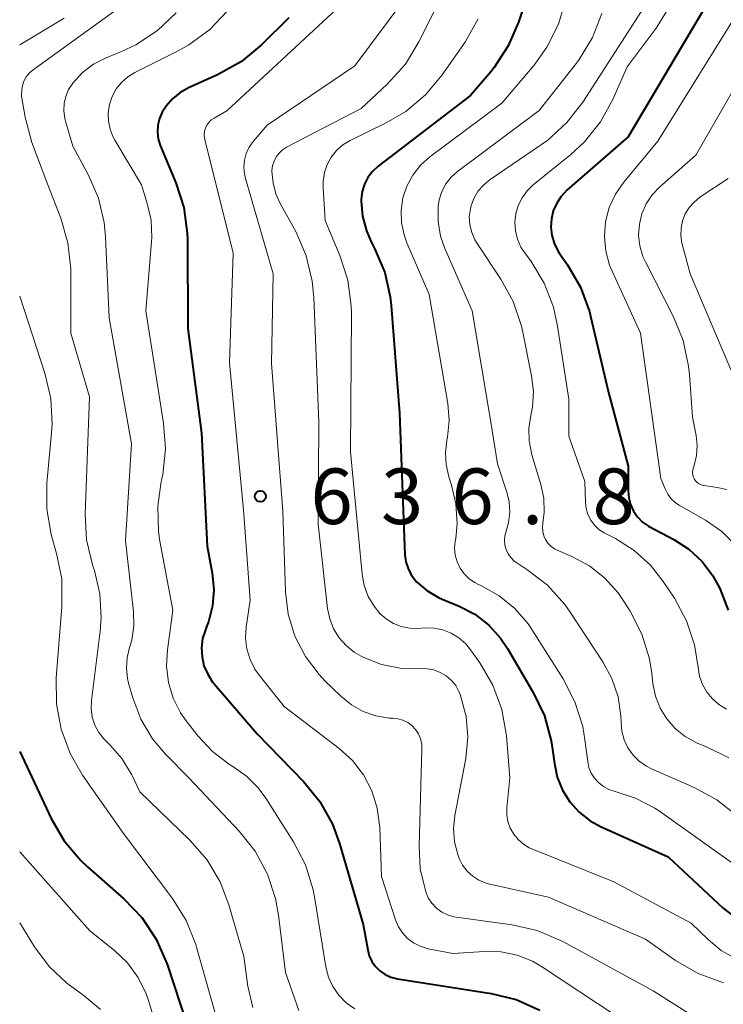
# Model space of a CAD drawing. Units: metres. Extents: x -62000 to -60337, y 22500 to 24000.
# Drawn here: x -62000 to -61953, y 22844 to 22910 of the extents above; entities that cross this region are included whole.
import ezdxf

# ---------------------------------------------------------------- set-up
doc = ezdxf.new("R2010")
doc.units = ezdxf.units.M
for name, color, linetype, lineweight in [('710100_等高線(計曲線)', 7, 'Continuous', 40), ('710200_等高線(主曲線)', 7, 'Continuous', 13), ('731200_図化機測定による標高点', 7, 'Continuous', 40)]:
    doc.layers.add(name, color=color, linetype=linetype, lineweight=lineweight)
doc.styles.add('Style-WORKING', font='MS Gothic.ttf')

msp = doc.modelspace()

# ---------------------------------------------------------------- linework, layer by layer
at = {"layer": '710100_等高線(計曲線)', "linetype": 'Continuous', "lineweight": 40, "flags": 128}
for points, elevation in [([(-61965.38, 22913), (-61966.39, 22909.95), (-61967.08, 22908.35), (-61968.03, 22906.89), (-61968.26, 22906.61), (-61969.63, 22905), (-61975.84, 22900.24), (-61976.22, 22899.89), (-61976.53, 22899.49), (-61976.77, 22899.03), (-61976.93, 22898.54), (-61977, 22898.03), (-61977, 22897.89), (-61976.91, 22896.87), (-61976.64, 22895.88), (-61976.32, 22895.14), (-61976.06, 22894.65), (-61975.4, 22893.09), (-61975.03, 22891.44), (-61974.97, 22890.87), (-61974.4, 22883.6), (-61974.04, 22874.06), (-61973.98, 22873.58), (-61973.83, 22873.13), (-61973.62, 22872.7), (-61973.33, 22872.32), (-61973.25, 22872.24), (-61972.56, 22871.65), (-61971.77, 22871.19), (-61971.53, 22871.08), (-61970.39, 22870.61), (-61969.34, 22870.05), (-61968.39, 22869.32), (-61967.59, 22868.44), (-61967.12, 22867.74), (-61965.39, 22864.78), (-61964.64, 22863.2), (-61964.18, 22861.52), (-61964.09, 22860.95), (-61963.97, 22860), (-61963.78, 22859.08), (-61963.43, 22858.21)], 630), ([(-61953, 22912.35), (-61959, 22902.23), (-61963.12, 22898.62), (-61963.51, 22898.21), (-61963.81, 22897.75), (-61964.04, 22897.24), (-61964.17, 22896.7), (-61964.21, 22896.14), (-61964.15, 22895.59), (-61963.99, 22895.05), (-61963.74, 22894.55), (-61963.63, 22894.37), (-61963.08, 22893.6), (-61962.21, 22892.09), (-61961.61, 22890.46), (-61961.53, 22890.15), (-61960.32, 22885), (-61959, 22880.04), (-61959, 22878.38), (-61958.96, 22877.9), (-61958.83, 22877.44), (-61958.63, 22877), (-61958.36, 22876.61), (-61958.02, 22876.27), (-61957.62, 22876), (-61957.54, 22875.95), (-61955.93, 22875.1), (-61954.91, 22874.44), (-61954.02, 22873.61), (-61953.29, 22872.64)], 620), ([(-61981.87, 22910.24), (-61983.71, 22908.42), (-61985.05, 22907.31), (-61986.66, 22906.4), (-61988.63, 22905.52), (-61989.2, 22905.2), (-61989.71, 22904.79), (-61990.13, 22904.29), (-61990.39, 22903.88), (-61990.58, 22903.46), (-61990.69, 22903.01), (-61990.71, 22902.54), (-61990.66, 22902.08), (-61990.53, 22901.64), (-61990.51, 22901.59), (-61989.48, 22899.13), (-61988.95, 22897.47), (-61988.71, 22895.74), (-61988.7, 22895.3), (-61988.68, 22889.32), (-61987.75, 22882.25), (-61987.36, 22874.64), (-61987.02, 22872.82), (-61986.91, 22871.72), (-61987, 22870.62), (-61987.27, 22869.55), (-61987.38, 22869.28), (-61987.49, 22869), (-61987.67, 22868.41), (-61987.75, 22867.8), (-61987.71, 22867.18), (-61987.58, 22866.58), (-61987.33, 22866.01), (-61987, 22865.49), (-61986.89, 22865.36), (-61984, 22862), (-61980.88, 22858.79), (-61979.78, 22857.44), (-61978.93, 22855.91), (-61978.45, 22854.61), (-61976.86, 22849.14), (-61976.55, 22847.45), (-61976.44, 22847.04), (-61976.26, 22846.66), (-61976.02, 22846.31), (-61975.72, 22846.02), (-61975.37, 22845.78), (-61974.99, 22845.6), (-61974.55, 22845.49), (-61968.23, 22844.5), (-61966.54, 22844.09), (-61964.94, 22843.38)], 640), ([(-61953.29, 22872.64), (-61952.96, 22872.04), (-61952.82, 22871.78), (-61952.26, 22870.34)], 620), ([(-62000, 22860.81), (-61997.89, 22856.3), (-61997.01, 22854.79), (-61995.89, 22853.46), (-61995.43, 22853.03), (-61992.98, 22850.88), (-61991.77, 22849.62), (-61990.8, 22848.17), (-61990.07, 22846.48), (-61988.27, 22841)], 650), ([(-61963.43, 22858.21), (-61962.93, 22857.42), (-61962.3, 22856.72), (-61961.56, 22856.14), (-61960.85, 22855.75), (-61956.3, 22853.7), (-61952.59, 22850.24), (-61951.21, 22849.17), (-61949.68, 22848.35), (-61948.94, 22848.07), (-61942.19, 22845.81), (-61939.8, 22845.32), (-61939.46, 22845.21), (-61939.14, 22845.05), (-61938.86, 22844.84), (-61938.62, 22844.58), (-61938.42, 22844.29), (-61938.28, 22843.96), (-61938.2, 22843.61)], 630)]:
    msp.add_lwpolyline(points, dxfattribs=dict(at, elevation=elevation))
at = {"layer": '710200_等高線(主曲線)', "linetype": 'Continuous', "lineweight": 13, "flags": 128}
for points, elevation in [([(-61969.92, 22915), (-61973.1, 22908.62), (-61974.01, 22907.13), (-61975.24, 22905.77), (-61977, 22904.13), (-61982.01, 22901.52), (-61982.28, 22901.34), (-61982.52, 22901.13), (-61982.71, 22900.87), (-61982.86, 22900.59), (-61982.96, 22900.28), (-61983, 22899.96), (-61983, 22899.88), (-61982.93, 22899.12), (-61982.74, 22898.38)], 634), ([(-61991, 22912.6), (-61999.1, 22906.75), (-61999.35, 22906.53), (-61999.56, 22906.27), (-61999.72, 22905.98), (-61999.82, 22905.69)], 646), ([(-61974.18, 22911.34), (-61977.42, 22907), (-61983.33, 22903), (-61984.26, 22901.9), (-61984.53, 22901.52), (-61984.73, 22901.1), (-61984.86, 22900.65), (-61984.9, 22900.19), (-61984.86, 22899.72)], 636), ([(-61957.9, 22911), (-61962.05, 22904.56), (-61963.12, 22903.18), (-61964.41, 22902.01), (-61964.84, 22901.7), (-61968.3, 22899.36), (-61968.73, 22899), (-61969.1, 22898.58), (-61969.38, 22898.11), (-61969.58, 22897.59), (-61969.63, 22897.37), (-61969.7, 22896.84), (-61969.67, 22896.3), (-61969.54, 22895.78), (-61969.33, 22895.29), (-61969.18, 22895.03), (-61967.58, 22892.64), (-61966.74, 22891.12), (-61966.18, 22889.47), (-61966.09, 22889.06), (-61965.5, 22886.12), (-61965.38, 22885.07), (-61965.44, 22884.01), (-61965.55, 22883.45), (-61965.69, 22882.59), (-61965.67, 22881.73), (-61965.49, 22880.8), (-61964.88, 22878.79), (-61964.68, 22877.88), (-61964.65, 22876.94), (-61964.74, 22876.2), (-61964.77, 22875.92), (-61964.75, 22875.63), (-61964.68, 22875.35), (-61964.57, 22875.09), (-61964.41, 22874.85), (-61964.21, 22874.64), (-61963.97, 22874.47), (-61963.77, 22874.37), (-61962.79, 22873.95)], 624), ([(-61956.12, 22911.13), (-61957.1, 22909.54), (-61959.07, 22906.93), (-61960.04, 22904.73), (-61960.86, 22903.23), (-61961.93, 22901.89), (-61962.86, 22901.04), (-61965.39, 22898.99), (-61965.81, 22898.59), (-61966.15, 22898.12), (-61966.41, 22897.6), (-61966.57, 22897.04), (-61966.63, 22896.47), (-61966.59, 22895.89), (-61966.45, 22895.33), (-61966.22, 22894.8), (-61965.99, 22894.44), (-61965.56, 22893.86), (-61964.66, 22892.37), (-61964.03, 22890.74), (-61963.75, 22889.46), (-61963, 22884.55), (-61963, 22882.06), (-61961.91, 22879), (-61961.87, 22877.58), (-61961.83, 22877.17), (-61961.71, 22876.77), (-61961.52, 22876.4), (-61961.27, 22876.06), (-61960.97, 22875.77), (-61960.62, 22875.54), (-61960.57, 22875.52), (-61959.85, 22875.15), (-61958.6, 22874.36), (-61957.5, 22873.36), (-61956.64, 22872.27), (-61955.88, 22871.13), (-61955.07, 22869.62), (-61954.52, 22868), (-61954.28, 22866.46), (-61954.18, 22865.88), (-61953.99, 22865.32)], 622), ([(-61963.19, 22911.49), (-61963.69, 22909.82), (-61964.47, 22908.26)], 628), ([(-61951.35, 22911), (-61957, 22901.93), (-61959.29, 22899.17), (-61959.85, 22898.36), (-61960.27, 22897.46), (-61960.52, 22896.5), (-61960.6, 22895.51), (-61960.51, 22894.53), (-61960.25, 22893.57), (-61960.08, 22893.17), (-61958.17, 22889), (-61956.8, 22879.2), (-61956.5, 22878.5), (-61956.32, 22878.15), (-61956.09, 22877.84), (-61955.8, 22877.57), (-61955.55, 22877.41), (-61953.79, 22876.39), (-61952.69, 22875.63), (-61951.74, 22874.68)], 618), ([(-61989.45, 22910.58), (-61990.72, 22909.38), (-61992.18, 22908.43), (-61993.15, 22907.97), (-61994.18, 22907.55), (-61995.02, 22907.12), (-61995.77, 22906.55), (-61996.43, 22905.84), (-61996.7, 22905.42), (-61996.89, 22904.95), (-61997, 22904.47), (-61997.02, 22903.97), (-61996.96, 22903.47), (-61996.91, 22903.27), (-61996.41, 22901.59), (-61995.36, 22899.64), (-61994.69, 22898.1), (-61994.3, 22896.46), (-61994.21, 22895.48), (-61993.98, 22890.02), (-61992.46, 22881.54), (-61992.87, 22875), (-61992.33, 22870.25), (-61992.3, 22869.28), (-61992.45, 22868.32), (-61992.59, 22867.81), (-61992.76, 22867.13), (-61992.81, 22866.42), (-61992.73, 22865.72), (-61992.66, 22865.41), (-61992.38, 22864.42), (-61991.84, 22862.98), (-61991.05, 22861.66), (-61990.18, 22860.62), (-61988.59, 22859), (-61985.22, 22855.45), (-61984.14, 22854.09), (-61983.31, 22852.55), (-61982.76, 22850.9), (-61982.55, 22849.77), (-61982.09, 22845.91)], 644), ([(-61985.99, 22910.71), (-61987.19, 22909.45), (-61988.6, 22908.42), (-61989.32, 22908.02), (-61992.24, 22906.56), (-61992.72, 22906.26), (-61993.14, 22905.89), (-61993.49, 22905.45), (-61993.76, 22904.95), (-61993.94, 22904.41), (-61994.03, 22903.85), (-61994.01, 22903.29), (-61993.9, 22902.73), (-61993.69, 22902.21), (-61993.58, 22902), (-61991.8, 22899), (-61991.4, 22897.74), (-61991.14, 22896.61), (-61991.09, 22895.45), (-61991.11, 22895.17), (-61991.49, 22890.51), (-61990.3, 22882.94), (-61990.18, 22881.2), (-61990.36, 22879.47), (-61990.44, 22879.09), (-61990.46, 22879), (-61990.7, 22877.33), (-61990.65, 22875.64), (-61990.55, 22874.98), (-61989.67, 22870.33), (-61990.05, 22867.66), (-61990.11, 22866.56), (-61989.98, 22865.46), (-61989.66, 22864.41), (-61989.16, 22863.42), (-61988.78, 22862.88), (-61987.97, 22861.84), (-61987, 22860.8), (-61985.87, 22859.94), (-61985.63, 22859.8), (-61984.71, 22859.15), (-61983.92, 22858.35), (-61983.41, 22857.66), (-61981.55, 22854.71), (-61980.75, 22853.16), (-61980.23, 22851.49), (-61980.14, 22851.01), (-61979.36, 22846.3), (-61979.18, 22845.61), (-61978.89, 22844.97), (-61978.49, 22844.38), (-61977.99, 22843.87), (-61977.41, 22843.46)], 642), ([(-61978.63, 22910.86), (-61986.03, 22903.97), (-61986.9, 22903.48), (-61987.09, 22903.36), (-61987.25, 22903.2), (-61987.38, 22903.02), (-61987.48, 22902.81), (-61987.54, 22902.6), (-61987.56, 22902.37), (-61987.55, 22902.15), (-61987.53, 22902.04), (-61985.61, 22894.39), (-61985.87, 22887), (-61984.92, 22877.08), (-61984.48, 22871), (-61984.74, 22869.19), (-61984.78, 22868.45), (-61984.69, 22867.72), (-61984.48, 22867.01), (-61984.15, 22866.35), (-61983.86, 22865.95), (-61982.17, 22863.83), (-61978.47, 22861.01), (-61977.57, 22860.19), (-61976.83, 22859.23), (-61976.27, 22858.16), (-61975.9, 22857), (-61975.73, 22855.69), (-61975.62, 22852.38), (-61974.68, 22849.47), (-61974.48, 22849), (-61974.21, 22848.58), (-61973.86, 22848.21), (-61973.46, 22847.91), (-61973.01, 22847.68)], 638), ([(-61960.76, 22910.54), (-61961.39, 22908.92), (-61962.3, 22907.43), (-61962.48, 22907.19), (-61965, 22903.99), (-61970.49, 22899.89), (-61970.92, 22899.5)], 626), ([(-61997, 22910.21), (-62000, 22908.43)], 648), ([(-61969.11, 22910.18), (-61969.95, 22908.65), (-61970.09, 22908.45), (-61971.53, 22906.4), (-61972.65, 22905.06), (-61973.99, 22903.94), (-61975.3, 22903.17), (-61977.73, 22901.97), (-61978.22, 22901.68), (-61978.65, 22901.3), (-61979.01, 22900.85), (-61979.28, 22900.35), (-61979.47, 22899.81), (-61979.56, 22899.24), (-61979.56, 22898.8), (-61979.41, 22896.59), (-61978.42, 22894.23), (-61977.89, 22892.56), (-61977.66, 22890.84), (-61977.65, 22890.33), (-61977.7, 22881), (-61976.92, 22872.75), (-61976.78, 22871.99), (-61976.51, 22871.26), (-61976.12, 22870.59), (-61975.72, 22870.11), (-61975.3, 22869.74), (-61974.81, 22869.44), (-61974.29, 22869.23), (-61973.73, 22869.12), (-61973.14, 22869.1), (-61972.71, 22869.13), (-61972.09, 22869.12), (-61971.49, 22869), (-61970.92, 22868.78), (-61970.4, 22868.46), (-61969.94, 22868.06), (-61969.61, 22867.65), (-61968.99, 22866.78), (-61968.12, 22865.27), (-61967.52, 22863.64), (-61967.2, 22861.87), (-61966.96, 22859.04), (-61967.17, 22857.02), (-61967.17, 22856.55), (-61967.1, 22856.08), (-61966.94, 22855.64)], 632), ([(-61949.33, 22909.87), (-61954.44, 22901), (-61956.87, 22898.85), (-61957.38, 22898.32), (-61957.78, 22897.71), (-61958.07, 22897.04), (-61958.24, 22896.33), (-61958.29, 22895.6), (-61958.2, 22894.87), (-61958, 22894.17), (-61957.83, 22893.8), (-61955.94, 22890.1), (-61955.28, 22888.49), (-61954.92, 22886.78), (-61954.86, 22886.21), (-61954.67, 22883.33), (-61954.42, 22882.11), (-61954.34, 22881.43), (-61954.39, 22880.75), (-61954.55, 22880.08), (-61954.6, 22879.94), (-61954.64, 22879.79), (-61954.66, 22879.63), (-61954.64, 22879.47), (-61954.61, 22879.32), (-61954.54, 22879.17), (-61954.45, 22879.04), (-61954.34, 22878.93), (-61954.21, 22878.84), (-61954.07, 22878.77), (-61953.92, 22878.73), (-61953.87, 22878.72), (-61953, 22878.6), (-61952.34, 22878.45)], 616), ([(-61964.47, 22908.26), (-61965.34, 22907.06), (-61967.5, 22904.5), (-61972.36, 22900.87), (-61972.99, 22900.31), (-61973.51, 22899.65), (-61973.91, 22898.91), (-61974.17, 22898.11), (-61974.29, 22897.27), (-61974.26, 22896.43), (-61974.09, 22895.61), (-61973.91, 22895.09), (-61972.4, 22891.6), (-61971.15, 22884.25), (-61971.06, 22883.12), (-61971.16, 22881.99), (-61971.21, 22881.76), (-61971.31, 22880.96), (-61971.27, 22880.15), (-61971.08, 22879.32), (-61970.9, 22878.76), (-61970.6, 22877.49), (-61970.52, 22876.18), (-61970.62, 22875.17), (-61970.66, 22874.96), (-61970.69, 22874.5), (-61970.65, 22874.03), (-61970.53, 22873.58), (-61970.32, 22873.16), (-61970.05, 22872.78), (-61969.72, 22872.45), (-61969.33, 22872.19), (-61969.12, 22872.08), (-61968.87, 22871.96), (-61967.68, 22871.3), (-61966.63, 22870.44), (-61965.74, 22869.41), (-61965.48, 22869.02), (-61963.38, 22865.7), (-61962.58, 22864.15), (-61962.06, 22862.49), (-61961.91, 22861.6), (-61961.72, 22860.14), (-61961.64, 22859.74), (-61961.48, 22859.35), (-61961.26, 22859), (-61960.98, 22858.69), (-61960.65, 22858.44), (-61960.29, 22858.24), (-61959.88, 22858.12), (-61958.5, 22857.67), (-61957.21, 22857), (-61956.89, 22856.78), (-61951.57, 22853)], 628), ([(-61999.82, 22905.69), (-61999.85, 22905.4), (-61999.87, 22904.96), (-61999.64, 22903.56), (-61999.19, 22901.85), (-61998.11, 22899), (-61997.23, 22896.75), (-61996.75, 22895.08), (-61996.55, 22893.34), (-61996.55, 22893.12), (-61996.55, 22889), (-61995.3, 22884.7), (-61995.58, 22876.81), (-61995.49, 22875.07), (-61995.07, 22873.29), (-61994.97, 22873), (-61994.6, 22871.43), (-61994.5, 22869.83), (-61994.57, 22868.91), (-61995.16, 22864.25), (-61995.19, 22863.69), (-61995.11, 22863.13), (-61994.94, 22862.59), (-61994.67, 22862.09), (-61994.33, 22861.65), (-61994.18, 22861.5), (-61993.91, 22861.24), (-61993.11, 22860.33), (-61992.45, 22859.24), (-61991.9, 22858.1), (-61988.53, 22854.83), (-61987.39, 22853.52), (-61986.5, 22852.02), (-61985.9, 22850.47), (-61984.89, 22847), (-61984.62, 22845), (-61984.29, 22843.55)], 646), ([(-61984.86, 22899.72), (-61984.79, 22899.41), (-61982.91, 22893), (-61983.04, 22886.96), (-61982.27, 22877), (-61982.09, 22871.57), (-61981.9, 22870.05), (-61981.45, 22868.58), (-61980.75, 22867.21), (-61979.83, 22865.99), (-61979.43, 22865.57), (-61978.36, 22864.53), (-61977.65, 22863.95), (-61976.86, 22863.51), (-61976.01, 22863.21), (-61975.11, 22863.06), (-61974.86, 22863.05), (-61974.51, 22863.01), (-61974.17, 22862.91), (-61973.85, 22862.76), (-61973.57, 22862.55), (-61973.33, 22862.29), (-61973.13, 22862), (-61972.99, 22861.67), (-61972.91, 22861.33), (-61972.89, 22860.96), (-61973.09, 22854.44), (-61973.01, 22852.89), (-61972.64, 22851.36), (-61972.47, 22850.95), (-61972.22, 22850.58), (-61971.92, 22850.26), (-61971.56, 22849.99), (-61971.17, 22849.8), (-61970.74, 22849.67), (-61970.58, 22849.64), (-61966.82, 22849.13), (-61965.12, 22848.74), (-61963.39, 22848), (-61957.31, 22844.69), (-61954.86, 22843.14)], 636), ([(-61970.92, 22899.5), (-61971.28, 22899.05), (-61971.55, 22898.54), (-61971.74, 22897.99), (-61971.81, 22897.53), (-61971.81, 22896.53), (-61971.64, 22895.54), (-61971.35, 22894.7), (-61969.5, 22890.5), (-61968.25, 22883), (-61967.8, 22880.2), (-61967.19, 22878.36), (-61967.02, 22877.66), (-61966.98, 22876.94), (-61967.06, 22876.22), (-61967.22, 22875.65), (-61967.3, 22875.34), (-61967.33, 22875.03), (-61967.3, 22874.71), (-61967.21, 22874.41), (-61967.08, 22874.12), (-61966.9, 22873.87), (-61966.67, 22873.64), (-61966.5, 22873.52), (-61965.82, 22873.08), (-61964.44, 22872.01), (-61963.27, 22870.71), (-61962.91, 22870.19), (-61960.71, 22866.86), (-61960.09, 22865.72), (-61959.68, 22864.49), (-61959.49, 22863.2), (-61959.47, 22862.77), (-61959.42, 22862.17), (-61959.26, 22861.6), (-61959.01, 22861.06), (-61958.67, 22860.57), (-61958.25, 22860.15), (-61957.76, 22859.81), (-61957.42, 22859.64), (-61954.56, 22858.39), (-61953.02, 22857.56), (-61951.66, 22856.48)], 626), ([(-61952.25, 22899.41), (-61954.16, 22898.15), (-61954.55, 22897.83), (-61954.89, 22897.46), (-61955.15, 22897.03), (-61955.33, 22896.56), (-61955.43, 22896.07), (-61955.44, 22895.57), (-61955.37, 22895.07), (-61955.35, 22895), (-61954.81, 22893), (-61951.89, 22886.11)], 614), ([(-61982.74, 22898.38), (-61982.46, 22897.78), (-61981.38, 22895.8), (-61980.69, 22894.2), (-61980.28, 22892.51), (-61980.17, 22891.4), (-61979.85, 22883), (-61979.88, 22876.12), (-61979.25, 22870.44), (-61979.11, 22869.74), (-61978.85, 22869.08), (-61978.48, 22868.47), (-61978, 22867.94), (-61977.45, 22867.49), (-61977, 22867.23), (-61976.8, 22867.13), (-61975.61, 22866.67), (-61974.36, 22866.42), (-61973, 22866.39), (-61972.54, 22866.38), (-61972.09, 22866.3), (-61971.66, 22866.14), (-61971.26, 22865.9), (-61970.91, 22865.6), (-61970.62, 22865.25), (-61970.4, 22864.84), (-61970.32, 22864.65), (-61970.27, 22864.5), (-61969.91, 22863.17), (-61969.8, 22861.8), (-61969.94, 22860.34), (-61970.68, 22856.49), (-61970.77, 22855.61), (-61970.7, 22854.72), (-61970.48, 22853.86), (-61970.38, 22853.6), (-61970.15, 22853.15), (-61969.84, 22852.75), (-61969.47, 22852.4), (-61969.05, 22852.13), (-61968.58, 22851.94), (-61968.32, 22851.87), (-61964.37, 22851), (-61957.83, 22848.17), (-61955.8, 22846.72), (-61954.29, 22845.84), (-61952.58, 22845.21)], 634), ([(-62000, 22891.49), (-61998.31, 22886.3), (-61997.91, 22884.6), (-61997.82, 22882.86), (-61997.85, 22882.28), (-61998.17, 22878.89), (-61998.18, 22877.14), (-61997.88, 22875.43), (-61997.81, 22875.18), (-61997.51, 22874.15), (-61997.17, 22872.44), (-61997.15, 22870.55), (-61997.54, 22865.77), (-61997.53, 22864.02), (-61997.21, 22862.31), (-61996.6, 22860.67), (-61995.76, 22859.22), (-61993, 22855.28), (-61989.71, 22850.9), (-61988.79, 22849.42), (-61988.14, 22847.81), (-61988.08, 22847.62), (-61986.73, 22842.85)], 648), ([(-61962.79, 22873.95), (-61961.61, 22873.32), (-61960.56, 22872.49), (-61959.67, 22871.5), (-61959.3, 22870.96), (-61958.87, 22870.27), (-61958.07, 22868.72), (-61957.56, 22867.05), (-61957.41, 22866.08), (-61957.33, 22865.38), (-61957.16, 22864.54), (-61956.85, 22863.73), (-61956.4, 22863), (-61955.83, 22862.35), (-61955.16, 22861.81), (-61954.4, 22861.4), (-61954.23, 22861.33), (-61953.77, 22861.15), (-61952.21, 22860.37)], 624), ([(-61953.99, 22865.32), (-61953.7, 22864.81), (-61953.32, 22864.35), (-61952.88, 22863.97), (-61952.37, 22863.67)], 622), ([(-61966.94, 22855.64), (-61966.71, 22855.23), (-61966.42, 22854.87), (-61966.06, 22854.56), (-61965.66, 22854.32), (-61965.49, 22854.24), (-61959.97, 22852.03), (-61954.75, 22849.25), (-61953.61, 22848.13), (-61952.74, 22847.4), (-61951.75, 22846.83), (-61950.96, 22846.53), (-61943.72, 22844.28), (-61942.28, 22843.64)], 632), ([(-62000, 22854.04), (-61995.28, 22848.72), (-61993.61, 22847.39), (-61992.74, 22846.57), (-61992.03, 22845.61), (-61991.5, 22844.54), (-61991.32, 22844.02), (-61990.4, 22841)], 652), ([(-62000, 22849.27), (-61999, 22847.64), (-61998.02, 22846.32), (-61996.82, 22845.2), (-61996.43, 22844.9), (-61995.65, 22844.35), (-61994.56, 22843.42)], 654), ([(-61973.01, 22847.68), (-61972.48, 22847.52), (-61970.81, 22847.19), (-61968.67, 22847.33), (-61967.56, 22847.3), (-61966.47, 22847.08), (-61965.44, 22846.67), (-61964.76, 22846.28), (-61959.81, 22843)], 638), ([(-61982.09, 22845.91), (-61981.18, 22843.35)], 644)]:
    msp.add_lwpolyline(points, dxfattribs=dict(at, elevation=elevation))
at = {"layer": '731200_図化機測定による標高点', "linetype": 'Continuous', "lineweight": 40}
msp.add_circle((-61983.78, 22878, 636.83), 0.375, dxfattribs=at)

# ---------------------------------------------------------------- texts
at = {"layer": '731200_図化機測定による標高点', "linetype": 'Continuous', "lineweight": 40, "style": 'Style-WORKING'}
for s, p in [('6', (-61980.4, 22876.13, -9.999)), ('3', (-61975.65, 22876.13, -9.999)), ('6', (-61970.9, 22876.13, -9.999)), ('8', (-61961.4, 22876.13, -9.999)), ('.', (-61966.15, 22876.13, -9.999))]:
    msp.add_text(s, height=3.75, dxfattribs=at).set_placement(p)

doc.saveas('drawing.dxf')
